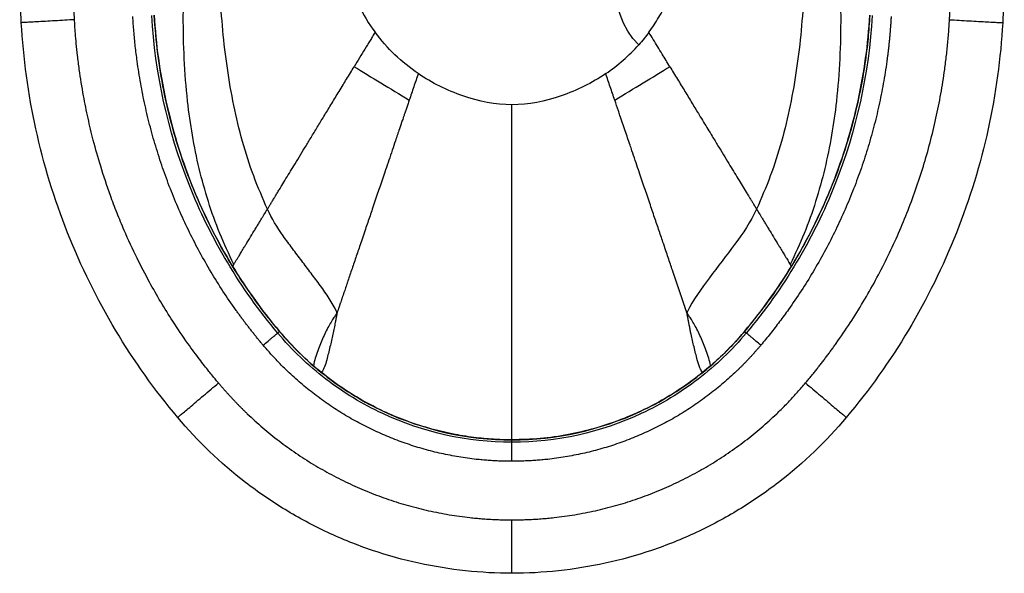
# Paper-space layout '_Top' of a CAD drawing. Units: millimetres. Extents: x -180 to 180, y -544 to 8.
# Drawn here: x -180 to 180, y -544 to -341 of the extents above; entities that cross this region are included whole.
import ezdxf

# ---------------------------------------------------------------- set-up
doc = ezdxf.new("R2010")
doc.units = ezdxf.units.MM

psp = doc.layouts.new('_Top')

# ---------------------------------------------------------------- linework, layer by layer
at = {"color": 7, "linetype": 'Continuous', "lineweight": 25}
for p, q in [((-102.19, -431.3), (-101.8, -430.65)), ((101.8, -430.65), (102.19, -431.29)), ((-85.73, -455.73), (-85.06, -455.17)), ((-85.06, -455.17), (-85.08, -455.19)), ((85.06, -455.17), (85.73, -455.73)), ((85.09, -455.19), (85.06, -455.17)), ((0, -495.69), (0, -494.82)), ((0, -494.83), (0, -494.86))]:
    psp.add_line(p, q, dxfattribs=at)
for points, knots in [([(-101.8, -430.65), (-103.57, -426.89), (-107.1, -419.39), (-111.24, -407.63), (-114.57, -395.63), (-117.06, -383.38), (-118.93, -369.98), (-120.04, -355.45), (-120.4, -339.88), (-119.9, -324.3), (-118.59, -309.81), (-116.79, -296.41), (-114.75, -284.12), (-112.3, -271.91), (-109.28, -259.82), (-106.07, -248.93), (-102.89, -239.29), (-99.82, -230.85), (-96.42, -222.57), (-92.6, -214.5), (-88.78, -207.33), (-85.92, -203.08), (-84.71, -201.27)], [0, 0, 0, 0, 0.052277, 0.1044, 0.156703, 0.209062, 0.26163, 0.327009, 0.392384, 0.45775, 0.523139, 0.575483, 0.628029, 0.680024, 0.732267, 0.784846, 0.822927, 0.860144, 0.897863, 0.935569, 0.972576, 1, 1, 1, 1]), ([(-46.69, -201.55), (-47.23, -201.59), (-48.62, -201.7), (-49.82, -201.82), (-51.71, -202.05), (-52.95, -202.25), (-55.4, -202.85), (-56.6, -203.25), (-58.29, -204.11), (-58.83, -204.44), (-59.83, -205.2), (-60.3, -205.63), (-61.58, -207.02), (-62.28, -208.08), (-63.44, -210.32), (-63.9, -211.49), (-64.67, -213.89), (-64.98, -215.11), (-65.36, -216.97), (-65.59, -218.18), (-65.88, -220.16), (-66.15, -222.51), (-66.31, -224.5), (-66.51, -227.86), (-66.58, -229.82), (-66.72, -233.72), (-66.81, -235.67), (-66.99, -239.58), (-67.09, -241.53), (-67.27, -245.43), (-67.36, -247.39), (-67.49, -251.29), (-67.55, -253.24), (-67.66, -259.11), (-67.68, -263.01), (-67.61, -270.83), (-67.53, -274.74), (-67.29, -282.55), (-67.13, -286.46), (-66.56, -294.25), (-66.15, -298.14), (-65.07, -305.88), (-64.41, -309.74), (-63.18, -315.47), (-62.73, -317.37), (-61.74, -321.15), (-61.19, -323.03), (-59.98, -326.74), (-59.32, -328.58), (-57.85, -332.2), (-57.05, -333.99), (-54.43, -339.23), (-52.4, -342.59), (-50.08, -345.74)], [0, 0, 0, 0, 1.321772, 2.643543, 2.643543, 5.287086, 5.287086, 7.930629, 7.930629, 9.252401, 9.252401, 10.574172, 10.574172, 13.217715, 13.217715, 15.861258, 15.861258, 18.504801, 18.504801, 19.826573, 21.148344, 22.470116, 26.029088, 26.029088, 30.909831, 30.909831, 35.790574, 35.790574, 40.671317, 40.671317, 45.552061, 45.552061, 50.432804, 50.432804, 60.194291, 60.194291, 69.955777, 69.955777, 79.717264, 79.717264, 89.47875, 89.47875, 99.240237, 99.240237, 104.12098, 104.12098, 109.001723, 109.001723, 113.882466, 113.882466, 118.76321, 118.76321, 128.52463, 128.52463, 128.52463, 128.52463]), ([(50.09, -345.74), (51.38, -343.97), (52.59, -342.15), (54.82, -338.39), (55.85, -336.46), (57.73, -332.51), (58.58, -330.49), (60.11, -326.39), (60.8, -324.32), (62.03, -320.12), (62.58, -318), (63.57, -313.74), (64.01, -311.6), (64.81, -307.3), (65.16, -305.14), (65.79, -300.81), (66.07, -298.64), (66.53, -294.29), (66.73, -292.12), (67.03, -287.75), (67.15, -285.57), (67.34, -281.2), (67.41, -279.01), (67.53, -274.64), (67.57, -272.46), (67.67, -265.9), (67.69, -261.52), (67.59, -254.96), (67.54, -252.78), (67.4, -248.41), (67.31, -246.22), (67.11, -241.85), (67, -239.67), (66.84, -236.39), (66.79, -235.3), (66.7, -233.11), (66.66, -232.02), (66.58, -229.84), (66.52, -228.2), (66.43, -226.56), (66.37, -225.47), (66.33, -224.93), (66.25, -223.83), (66.19, -223.01), (66.11, -222.2), (66.05, -221.67), (66.02, -221.41), (65.96, -220.88), (65.93, -220.61), (65.85, -220.03), (65.81, -219.72), (65.72, -219.07), (65.67, -218.74), (65.56, -218.08), (65.5, -217.76), (65.39, -217.12), (65.33, -216.81), (65.2, -216.17), (65.13, -215.85), (64.91, -214.9), (64.75, -214.27), (64.22, -212.39), (63.79, -211.16), (62.7, -208.79), (62.04, -207.66), (60.8, -206.15), (60.35, -205.67), (59.37, -204.82), (58.83, -204.45), (57.71, -203.79), (57.11, -203.52), (55.9, -203.04), (55.28, -202.84), (53.39, -202.33), (52.11, -202.11), (50.49, -201.9), (50.17, -201.86), (49.53, -201.79), (49.21, -201.76), (48.56, -201.7), (48.21, -201.67), (47.54, -201.61), (47.2, -201.59), (46.61, -201.54), (46.36, -201.52), (45.9, -201.49), (45.69, -201.48), (45.05, -201.43), (44.57, -201.39), (43.87, -201.34), (43.65, -201.32), (43.19, -201.29), (42.51, -201.24), (41.82, -201.18), (40.44, -201.07), (39.53, -200.99), (36.78, -200.77), (34.94, -200.62), (31.27, -200.38), (29.43, -200.28), (25.76, -200.14), (23.92, -200.09), (20.24, -200.02), (18.4, -200.01), (14.72, -199.98), (12.88, -199.96), (7.36, -199.92), (3.68, -199.91), (0, -199.91)], [0, 0, 0, 0, 0.03125, 0.03125, 0.0625, 0.0625, 0.09375, 0.09375, 0.125, 0.125, 0.15625, 0.15625, 0.1875, 0.1875, 0.21875, 0.21875, 0.25, 0.25, 0.28125, 0.28125, 0.3125, 0.3125, 0.34375, 0.34375, 0.375, 0.375, 0.4375, 0.4375, 0.46875, 0.46875, 0.5, 0.5, 0.53125, 0.53125, 0.546875, 0.546875, 0.5625, 0.5625, 0.578125, 0.585937, 0.585937, 0.59375, 0.59375, 0.601562, 0.605469, 0.605469, 0.609375, 0.609375, 0.613281, 0.613281, 0.617187, 0.617187, 0.621094, 0.621094, 0.625, 0.625, 0.628906, 0.628906, 0.632812, 0.632812, 0.640625, 0.640625, 0.65625, 0.65625, 0.671875, 0.671875, 0.679687, 0.679687, 0.6875, 0.6875, 0.695312, 0.695312, 0.703125, 0.703125, 0.71875, 0.71875, 0.722656, 0.722656, 0.726562, 0.726562, 0.730469, 0.730469, 0.734375, 0.734375, 0.738281, 0.738281, 0.742187, 0.742187, 0.75, 0.75, 0.753906, 0.753906, 0.757812, 0.765625, 0.765625, 0.78125, 0.78125, 0.8125, 0.8125, 0.84375, 0.84375, 0.875, 0.875, 0.90625, 0.90625, 0.9375, 0.9375, 1, 1, 1, 1]), ([(84.87, -201.45), (86.53, -204.02), (90.11, -209.57), (94.6, -218.53), (98.77, -228.1), (102.41, -237.86), (106.25, -249.43), (110.14, -262.8), (113.64, -277.99), (116.35, -293.34), (118.5, -308.78), (119.91, -324.3), (120.4, -339.88), (120.04, -355.45), (118.93, -369.98), (117.06, -383.38), (114.57, -395.63), (111.24, -407.63), (107.1, -419.39), (103.57, -426.89), (101.8, -430.65)], [0, 0, 0, 0, 0.038443, 0.083199, 0.126143, 0.170054, 0.214358, 0.279891, 0.345383, 0.410865, 0.476325, 0.541781, 0.607214, 0.672656, 0.738101, 0.790723, 0.843136, 0.895492, 0.94767, 1, 1, 1, 1]), ([(160.07, -341.15), (160.1, -340.61), (160.16, -339.53), (160.24, -337.91), (160.3, -336.29), (160.36, -334.67), (160.41, -333.05), (160.45, -331.43), (160.48, -329.81), (160.5, -328.19), (160.51, -326.57), (160.51, -324.95), (160.5, -323.32), (160.48, -321.7), (160.46, -320.08), (160.42, -318.45), (160.27, -313.32), (159.8, -304.68), (158.62, -292.57), (156.9, -280.52), (155.22, -271.55), (153.93, -265.6), (153.26, -262.64), (152.55, -259.68), (151.81, -256.73), (151.04, -253.79), (150.23, -250.86), (149.39, -247.94), (148.81, -246), (148.52, -245.03)], [0, 0, 0, 0, 0.016648, 0.033296, 0.049945, 0.066596, 0.083249, 0.099905, 0.116564, 0.133227, 0.149894, 0.166567, 0.183245, 0.199929, 0.216621, 0.233319, 0.250026, 0.374986, 0.500025, 0.625061, 0.750012, 0.781327, 0.812615, 0.843881, 0.875127, 0.906359, 0.937579, 0.968791, 1, 1, 1, 1]), ([(101.55, -264.19), (102.22, -267.62), (103.79, -275.72), (105.29, -288.65), (106.49, -302.85), (107.05, -317), (106.87, -331.08), (105.91, -345.04), (104.27, -358.86), (101.94, -372.42), (98.76, -385.6), (94.75, -398.33), (91.23, -406.41), (89.48, -410.43)], [0, 0, 0, 0, 0.070281, 0.166229, 0.262258, 0.357384, 0.451652, 0.545783, 0.639361, 0.73185, 0.822762, 0.912037, 1, 1, 1, 1]), ([(-89.48, -410.43), (-91.23, -406.41), (-94.74, -398.33), (-98.76, -385.6), (-101.94, -372.42), (-104.27, -358.86), (-105.91, -345.04), (-106.86, -331.08), (-107.06, -317), (-106.46, -302.85), (-105.48, -290.06), (-104.41, -282.02), (-103.96, -278.7)], [0, 0, 0, 0, 0.097609, 0.196674, 0.297555, 0.400186, 0.504025, 0.608478, 0.713083, 0.81864, 0.925199, 1, 1, 1, 1]), ([(-160.07, -341.15), (-162.36, -341.28), (-166.08, -341.49), (-170.78, -341.75), (-173.93, -341.93), (-176.48, -342.08), (-178.9, -342.21), (-179.53, -342.25), (-179.53, -342.25)], [0, 0, 0, 0, 7.775219, 11.662828, 15.550437, 19.438047, 23.325656, 31.100875, 31.100875, 31.100875, 31.100875]), ([(-107.39, -474.01), (-107.7, -473.64), (-108.4, -472.8), (-109.57, -471.38), (-110.97, -469.66), (-112.59, -467.61), (-114.42, -465.24), (-116.44, -462.53), (-119.76, -457.95), (-123.87, -451.89), (-128.53, -444.4), (-132.92, -436.72), (-137.43, -428.03), (-141.35, -419.56), (-144.54, -411.85), (-147.49, -404.06), (-150.44, -395.2), (-153.11, -385.78), (-155.17, -377.18), (-156.91, -368.54), (-158.14, -360.85), (-158.95, -354.44), (-159.41, -350.05), (-159.72, -346.41), (-159.93, -343.53), (-160.03, -341.86), (-160.07, -341.15)], [0, 0, 0, 0, 0.00996, 0.022582, 0.037865, 0.05581, 0.076416, 0.099685, 0.125616, 0.193012, 0.250697, 0.307509, 0.375442, 0.452734, 0.500023, 0.547537, 0.624602, 0.692621, 0.749341, 0.80703, 0.87441, 0.909978, 0.940321, 0.96544, 0.985332, 1, 1, 1, 1]), ([(-91.04, -460.2), (-91.33, -459.85), (-91.92, -459.15), (-92.79, -458.09), (-93.66, -457.03), (-94.51, -455.96), (-95.36, -454.88), (-96.2, -453.8), (-97.04, -452.72), (-97.87, -451.62), (-98.69, -450.52), (-99.5, -449.42), (-100.31, -448.31), (-102.44, -445.34), (-105.79, -440.43), (-110.15, -433.45), (-114.22, -426.3), (-118.01, -418.99), (-121.5, -411.54), (-124.68, -403.96), (-127.55, -396.25), (-130.12, -388.43), (-132.37, -380.51), (-134.3, -372.51), (-135.91, -364.44), (-136.91, -358.12), (-137.5, -353.59), (-137.82, -350.86), (-138.1, -348.13), (-138.35, -345.4), (-138.56, -342.67), (-138.67, -340.85), (-138.72, -339.94)], [0, 0, 0, 0, 0.010406, 0.020813, 0.031221, 0.04163, 0.05204, 0.062453, 0.072869, 0.083287, 0.09371, 0.104136, 0.114567, 0.125003, 0.187489, 0.250004, 0.312525, 0.375005, 0.437504, 0.5, 0.562466, 0.624996, 0.687498, 0.749995, 0.81253, 0.874993, 0.895871, 0.916726, 0.937563, 0.958385, 0.979196, 1, 1, 1, 1]), ([(-85.73, -455.73), (-92.55, -447.62), (-98.71, -438.96), (-109.57, -420.76), (-114.27, -411.23), (-125.98, -381.67), (-130.61, -360.71), (-131.79, -339.55)], [0, 0, 0, 0, 0.25, 0.25, 0.5, 0.5, 1, 1, 1, 1]), ([(-130.92, -339.5), (-130.32, -350.03), (-128.88, -360.52), (-124.34, -381.12), (-121.25, -391.24), (-113.47, -410.86), (-108.8, -420.35), (-97.98, -438.47), (-91.85, -447.09), (-85.06, -455.17)], [0, 0, 0, 0, 0.25, 0.25, 0.5, 0.5, 0.75, 0.75, 1, 1, 1, 1]), ([(-85.05, -455.16), (-86.82, -453), (-90.57, -448.43), (-96.07, -440.88), (-101.74, -432.3), (-107.4, -422.59), (-112.56, -412.38), (-117.16, -401.8), (-121.15, -390.97), (-124.68, -379.29), (-127.59, -366.76), (-129.83, -353.42), (-130.54, -344.21), (-130.9, -339.5)], [0, 0, 0, 0, 0.066252, 0.140004, 0.221256, 0.310006, 0.406255, 0.492195, 0.583341, 0.679696, 0.781257, 0.888025, 1, 1, 1, 1]), ([(130.91, -339.5), (130.71, -342.29), (130.31, -348.18), (129.15, -357.45), (127.39, -367.59), (124.86, -378.54), (121.63, -389.51), (117.73, -400.37), (113.22, -410.99), (107.78, -421.92), (101.32, -433.04), (93.81, -444.29), (88.02, -451.48), (85.05, -455.16)], [0, 0, 0, 0, 0.066256, 0.140013, 0.221267, 0.31002, 0.40627, 0.49221, 0.583356, 0.67971, 0.781268, 0.888032, 1, 1, 1, 1]), ([(85.06, -455.17), (91.85, -447.09), (97.99, -438.47), (108.8, -420.35), (113.48, -410.86), (121.25, -391.24), (124.35, -381.12), (128.89, -360.52), (130.32, -350.03), (130.92, -339.5)], [0, 0, 0, 0, 0.25, 0.25, 0.5, 0.5, 0.75, 0.75, 1, 1, 1, 1]), ([(131.79, -339.55), (130.61, -360.71), (125.98, -381.67), (114.27, -411.23), (109.57, -420.76), (98.71, -438.96), (92.55, -447.62), (85.73, -455.73)], [0, 0, 0, 0, 0.5, 0.5, 0.75, 0.75, 1, 1, 1, 1]), ([(138.72, -339.94), (138.7, -340.4), (138.64, -341.31), (138.55, -342.69), (138.45, -344.06), (138.34, -345.44), (138.23, -346.81), (138.1, -348.18), (137.96, -349.55), (137.82, -350.92), (137.66, -352.29), (137.5, -353.66), (137.32, -355.02), (136.83, -358.65), (135.9, -364.53), (134.29, -372.59), (132.36, -380.58), (130.11, -388.48), (127.55, -396.27), (124.68, -403.95), (121.51, -411.51), (118.03, -418.95), (114.26, -426.24), (110.19, -433.38), (105.84, -440.36), (102.23, -445.65), (99.55, -449.37), (97.91, -451.58), (96.24, -453.77), (94.54, -455.94), (92.81, -458.08), (91.63, -459.49), (91.04, -460.2)], [0, 0, 0, 0, 0.010467, 0.020933, 0.031398, 0.041861, 0.052325, 0.062789, 0.073253, 0.083719, 0.094187, 0.104656, 0.115129, 0.125604, 0.188127, 0.250677, 0.313036, 0.375416, 0.437701, 0.499994, 0.562286, 0.624574, 0.686953, 0.749316, 0.811866, 0.874393, 0.895341, 0.916278, 0.937208, 0.958137, 0.979066, 1, 1, 1, 1]), ([(107.39, -474.01), (107.72, -473.62), (108.37, -472.84), (109.34, -471.67), (110.3, -470.49), (111.25, -469.3), (112.19, -468.11), (113.13, -466.91), (114.06, -465.7), (114.98, -464.49), (115.89, -463.27), (116.79, -462.04), (117.69, -460.81), (120.04, -457.52), (123.74, -452.09), (128.55, -444.38), (133.05, -436.49), (137.21, -428.43), (141.05, -420.22), (144.56, -411.87), (147.73, -403.38), (150.56, -394.77), (153.04, -386.05), (155.17, -377.22), (156.95, -368.31), (158.04, -361.46), (158.66, -356.73), (158.97, -354.14), (159.25, -351.55), (159.5, -348.95), (159.72, -346.35), (159.92, -343.75), (160.02, -342.01), (160.07, -341.15)], [0, 0, 0, 0, 0.010468, 0.020935, 0.0314, 0.041865, 0.052329, 0.062794, 0.07326, 0.083726, 0.094195, 0.104666, 0.115139, 0.125616, 0.188142, 0.250697, 0.313058, 0.375442, 0.437726, 0.500023, 0.562313, 0.624602, 0.686979, 0.749342, 0.811886, 0.874409, 0.892363, 0.910308, 0.928248, 0.946184, 0.96412, 0.982058, 1, 1, 1, 1]), ([(160.07, -341.15), (162.36, -341.28), (166.08, -341.49), (170.78, -341.75), (173.93, -341.93), (176.48, -342.08), (178.9, -342.21), (179.54, -342.25), (179.53, -342.25)], [0, 0, 0, 0, 7.733723, 11.600585, 15.467447, 19.334308, 23.20117, 30.934893, 30.934893, 30.934893, 30.934893]), ([(-50.08, -345.74), (-50.39, -346.23), (-50.69, -346.73), (-51.3, -347.73), (-51.61, -348.24), (-52.54, -349.78), (-54.45, -352.91), (-56.44, -356.17), (-57.76, -358.34)], [0, 0, 0, 0, 0.125, 0.125, 0.25, 0.25, 0.5, 1, 1, 1, 1]), ([(-34.31, -360.86), (-37.34, -358.8), (-40.2, -356.5), (-45.49, -351.44), (-47.92, -348.69), (-50.08, -345.74)], [0, 0, 0, 0, 0.5, 0.5, 1, 1, 1, 1]), ([(57.76, -358.34), (56.82, -356.8), (54.76, -353.41), (52.75, -350.12), (51.7, -348.38), (51.15, -347.49), (50.62, -346.61), (50.09, -345.74)], [19.453298, 19.453298, 19.453298, 19.453298, 26.858181, 35.76472, 35.764728, 35.764728, 40.356588, 40.356588, 40.356588, 40.356588]), ([(34.31, -360.86), (36.53, -359.35), (38.66, -357.71), (42.7, -354.18), (44.62, -352.29), (46.4, -350.29)], [0, 0, 0, 0, 0.5, 0.5, 1, 1, 1, 1]), ([(-89.48, -410.43), (-89.4, -410.3), (-89.24, -410.03), (-88.98, -409.6), (-88.71, -409.16), (-88.42, -408.68), (-88.11, -408.17), (-87.78, -407.63), (-87.43, -407.06), (-87.01, -406.36), (-86.44, -405.43), (-85.71, -404.23), (-84.95, -402.99), (-83.96, -401.36), (-82.71, -399.31), (-81.09, -396.65), (-79.32, -393.74), (-77.44, -390.65), (-75.38, -387.28), (-73.24, -383.76), (-71.35, -380.65), (-69.76, -378.04), (-68.52, -376.01), (-67.25, -373.92), (-65.51, -371.07), (-63.7, -368.1), (-61.88, -365.11), (-60.5, -362.84), (-59.14, -360.61), (-58.21, -359.09), (-57.76, -358.34)], [0, 0, 0, 0, 0.0133914, 0.027417, 0.0420757, 0.0573665, 0.0732883, 0.0898398, 0.1070197, 0.1248265, 0.1514154, 0.1873807, 0.2244906, 0.2499267, 0.312376, 0.3749678, 0.4331227, 0.4999978, 0.56247, 0.6249871, 0.6874881, 0.7182792, 0.7499425, 0.781199, 0.8124842, 0.8750679, 0.9080871, 0.9375147, 0.9692959, 1, 1, 1, 1]), ([(-57.76, -358.34), (-54.64, -360.22), (-51.34, -362.22), (-44.58, -366.31), (-41.11, -368.41), (-37.6, -370.53)], [0, 0, 0, 0, 0.5, 0.5, 1, 1, 1, 1]), ([(37.6, -370.53), (41.11, -368.41), (44.58, -366.31), (51.34, -362.22), (54.64, -360.22), (57.76, -358.34)], [0, 0, 0, 0, 11.674353, 11.674353, 23.348706, 23.348706, 23.348706, 23.348706]), ([(57.76, -358.34), (58.21, -359.08), (59.14, -360.61), (60.99, -363.64), (63.29, -367.41), (65.51, -371.07), (67.24, -373.92), (68.63, -376.19), (70.12, -378.62), (71.69, -381.2), (73.46, -384.12), (75.38, -387.27), (77.41, -390.6), (79.3, -393.7), (81.06, -396.6), (82.71, -399.3), (84.26, -401.86), (85.51, -403.91), (86.43, -405.42), (87.11, -406.53), (87.72, -407.53), (88.27, -408.43), (88.72, -409.18), (89.11, -409.81), (89.36, -410.22), (89.48, -410.43)], [0, 0, 0, 0, 0.030646, 0.062495, 0.124998, 0.187492, 0.218744, 0.249996, 0.289924, 0.331593, 0.374999, 0.437497, 0.499992, 0.564391, 0.624992, 0.686855, 0.749991, 0.812494, 0.847877, 0.874996, 0.907951, 0.937499, 0.958326, 0.97916, 1, 1, 1, 1]), ([(-34.31, -360.86), (-34.85, -362.43), (-35.39, -364.03), (-36.49, -367.26), (-37.04, -368.89), (-37.6, -370.53)], [0, 0, 0, 0, 0.5, 0.5, 1, 1, 1, 1]), ([(0, -372.26), (-6.08, -372.26), (-12.16, -371.02), (-23.76, -367.03), (-29.27, -364.28), (-34.31, -360.86)], [0, 0, 0, 0, 0.5, 0.5, 1, 1, 1, 1]), ([(34.31, -360.86), (29.27, -364.28), (23.76, -367.03), (12.16, -371.02), (6.08, -372.26), (0, -372.26)], [0, 0, 0, 0, 0.5, 0.5, 1, 1, 1, 1]), ([(37.6, -370.53), (37.04, -368.89), (36.49, -367.26), (35.39, -364.03), (34.85, -362.43), (34.31, -360.86)], [0, 0, 0, 0, 0.5, 0.5, 1, 1, 1, 1]), ([(-37.6, -370.53), (-37.78, -371.08), (-38.13, -372.12), (-38.64, -373.6), (-39.09, -374.93), (-39.48, -376.1), (-39.83, -377.11), (-40.38, -378.75), (-41.32, -381.52), (-42.56, -385.16), (-44.28, -390.22), (-46.17, -395.81), (-47.93, -400.98), (-49.21, -404.76), (-50.16, -407.56), (-51.09, -410.3), (-52.26, -413.76), (-53.77, -418.2), (-55.51, -423.31), (-57.2, -428.29), (-58.74, -432.85), (-59.84, -436.09), (-60.54, -438.16), (-60.89, -439.16), (-61.17, -440.01), (-61.39, -440.66), (-61.55, -441.12), (-61.69, -441.52), (-61.82, -441.93), (-61.96, -442.33), (-62.09, -442.73), (-62.23, -443.12), (-62.36, -443.52), (-62.49, -443.91), (-62.62, -444.29), (-62.75, -444.66), (-62.88, -445.03), (-63, -445.39), (-63.11, -445.73), (-63.23, -446.07), (-63.34, -446.41), (-63.46, -446.75), (-63.58, -447.1), (-63.71, -447.47), (-63.84, -447.86), (-63.93, -448.14), (-63.98, -448.28)], [0, 0, 0, 0, 0.015666, 0.029829, 0.042488, 0.053643, 0.063292, 0.071435, 0.100628, 0.142865, 0.17703, 0.250001, 0.312501, 0.341368, 0.375001, 0.408017, 0.437505, 0.5, 0.575884, 0.642854, 0.714278, 0.785707, 0.803563, 0.821422, 0.839281, 0.849557, 0.85714, 0.864652, 0.872164, 0.879673, 0.887181, 0.894688, 0.902195, 0.909702, 0.917212, 0.924725, 0.932244, 0.93977, 0.947305, 0.954847, 0.962391, 0.969931, 0.977463, 0.984985, 0.992496, 1, 1, 1, 1]), ([(63.98, -448.28), (63.95, -448.21), (63.9, -448.06), (63.83, -447.84), (63.76, -447.63), (63.69, -447.43), (63.63, -447.24), (63.56, -447.05), (63.5, -446.87), (63.44, -446.69), (63.38, -446.52), (63.32, -446.34), (63.26, -446.17), (63.21, -446), (63.15, -445.83), (63.09, -445.66), (63.03, -445.49), (62.98, -445.32), (62.92, -445.15), (62.86, -444.97), (62.8, -444.8), (62.74, -444.62), (62.68, -444.44), (62.62, -444.27), (62.56, -444.09), (62.49, -443.91), (62.43, -443.73), (62.37, -443.55), (62.31, -443.37), (62.25, -443.19), (62.19, -443.01), (62.13, -442.83), (62.07, -442.65), (62.01, -442.48), (61.95, -442.3), (61.89, -442.13), (61.83, -441.95), (61.77, -441.78), (61.71, -441.61), (61.66, -441.43), (61.6, -441.26), (61.54, -441.09), (61.48, -440.92), (61.42, -440.75), (61.37, -440.59), (61.31, -440.42), (61.25, -440.25), (61.2, -440.09), (61.14, -439.92), (61.09, -439.76), (61.03, -439.59), (60.97, -439.43), (60.92, -439.27), (60.86, -439.1), (60.81, -438.94), (60.76, -438.78), (60.7, -438.62), (60.65, -438.46), (60.59, -438.3), (60.54, -438.15), (60.49, -437.99), (60.43, -437.83), (60.38, -437.68), (60.33, -437.52), (60.28, -437.37), (60.22, -437.21), (60.17, -437.06), (60.12, -436.91), (60.07, -436.76), (60.02, -436.61), (59.97, -436.46), (59.92, -436.31), (59.87, -436.16), (59.82, -436.02), (59.77, -435.87), (59.72, -435.73), (59.67, -435.58), (59.62, -435.44), (59.57, -435.3), (59.53, -435.16), (59.48, -435.02), (59.43, -434.88), (59.38, -434.74), (59.34, -434.6), (59.29, -434.47), (59.25, -434.33), (59.2, -434.2), (59.15, -434.06), (59.11, -433.93), (59.07, -433.8), (59.02, -433.67), (58.98, -433.54), (58.93, -433.42), (58.89, -433.29), (58.85, -433.16), (58.81, -433.04), (58.77, -432.92), (58.48, -432.09), (57.95, -430.52), (57.15, -428.15), (56.25, -425.49), (55.09, -422.09), (53.65, -417.84), (51.97, -412.88), (50.46, -408.43), (49.21, -404.76), (47.93, -400.98), (46.57, -396.98), (45.09, -392.62), (44.07, -389.59), (42.84, -385.98), (41.69, -382.61), (40.45, -378.95), (39.63, -376.52), (38.68, -373.71), (38.04, -371.84), (37.6, -370.53)], [0, 0, 0, 0, 0.003998, 0.007976, 0.011935, 0.015875, 0.019796, 0.023698, 0.027582, 0.031446, 0.03529, 0.039114, 0.042917, 0.046698, 0.050456, 0.054191, 0.057903, 0.061591, 0.065255, 0.068896, 0.072513, 0.076107, 0.079678, 0.083226, 0.086752, 0.090256, 0.093738, 0.097197, 0.100635, 0.104051, 0.107446, 0.110819, 0.11417, 0.117501, 0.120809, 0.124097, 0.127363, 0.130608, 0.133832, 0.137034, 0.140215, 0.143374, 0.146511, 0.149628, 0.152722, 0.155795, 0.158847, 0.161876, 0.164885, 0.167871, 0.170836, 0.173779, 0.1767, 0.1796, 0.182478, 0.185334, 0.188169, 0.190982, 0.193773, 0.196542, 0.19929, 0.202016, 0.20472, 0.207403, 0.210064, 0.212703, 0.215321, 0.217917, 0.220491, 0.223043, 0.225574, 0.228084, 0.230571, 0.233037, 0.235481, 0.237904, 0.240305, 0.242684, 0.245042, 0.247378, 0.249692, 0.251985, 0.254256, 0.256505, 0.258733, 0.260939, 0.263123, 0.265286, 0.267427, 0.269546, 0.271644, 0.27372, 0.275775, 0.277808, 0.279819, 0.281808, 0.283776, 0.285722, 0.321439, 0.357154, 0.392864, 0.437742, 0.500007, 0.562502, 0.624999, 0.658636, 0.687499, 0.749997, 0.785719, 0.821423, 0.84112, 0.892853, 0.91963, 0.946423, 0.962392, 1, 1, 1, 1]), ([(0, -494.79), (0, -494.78), (0, -494.52), (0, -493.97), (0, -493.11), (0, -492.15), (0, -491.08), (0, -489.91), (0, -488.62), (0, -487.21), (0, -483.59), (0, -477.44), (0, -470.44), (0, -465.52), (0, -462.97), (0, -460.4), (0, -457.79), (0, -455.14), (0, -452.56), (0, -450.14), (0, -447.94), (0, -445.88), (0, -444.07), (0, -442.7), (0, -441.49), (0, -440.06), (0, -437.92), (0, -435.19), (0, -432.45), (0, -427.29), (0, -421.82), (0, -416.89), (0, -415.16), (0, -414.64), (0, -414.13), (0, -413.61), (0, -413.1), (0, -409.79), (0, -404.04), (0, -396.2), (0, -389.48), (0, -383.87), (0, -379.37), (0, -375.99), (0, -373.89), (0, -372.77), (0, -372.4), (0, -372.26)], [0, 0, 0, 0, 0.0003516, 0.0101625, 0.0209715, 0.0327773, 0.0455778, 0.0593697, 0.0741482, 0.0899112, 0.1066621, 0.1926731, 0.2766131, 0.29825, 0.3197585, 0.3411553, 0.3624123, 0.3834867, 0.4043754, 0.4220203, 0.4385654, 0.4540124, 0.4683584, 0.479251, 0.4848408, 0.4955592, 0.5115706, 0.5328869, 0.5568309, 0.5729673, 0.6485763, 0.6792251, 0.6831203, 0.6869881, 0.6908283, 0.694641, 0.6984262, 0.7021839, 0.7685119, 0.8264384, 0.8760615, 0.917449, 0.9505556, 0.9753644, 0.9918482, 0.9969655, 1, 1, 1, 1]), ([(-101.8, -430.65), (-101.71, -430.51), (-101.54, -430.23), (-101.28, -429.8), (-101.01, -429.35), (-100.73, -428.9), (-100.45, -428.43), (-100.15, -427.95), (-99.66, -427.15), (-98.92, -425.93), (-98.19, -424.73), (-97.54, -423.66), (-96.92, -422.64), (-95.79, -420.79), (-94.61, -418.84), (-93.51, -417.04), (-92.72, -415.75), (-92.01, -414.58), (-91.34, -413.47), (-90.75, -412.51), (-90.33, -411.82), (-90.06, -411.37), (-89.89, -411.09), (-89.73, -410.84), (-89.6, -410.62), (-89.52, -410.49), (-89.48, -410.43)], [0, 0, 0, 0, 0.016416, 0.033308, 0.050679, 0.068529, 0.08686, 0.105671, 0.124963, 0.182119, 0.250008, 0.268794, 0.312507, 0.374996, 0.499953, 0.565392, 0.624994, 0.689602, 0.749946, 0.814129, 0.87495, 0.900615, 0.92595, 0.950957, 0.97564, 1, 1, 1, 1]), ([(-64.09, -448.06), (-65.73, -444.65), (-68.38, -440.71), (-71.22, -436.9), (-72.36, -435.38), (-72.94, -434.63), (-74.65, -432.36), (-76.95, -429.35), (-79.23, -426.33), (-81.49, -423.28), (-82.62, -421.75), (-85.9, -417.09), (-87.94, -413.88), (-89.48, -410.43)], [0, 0, 0, 0, 0.25, 0.3125, 0.3125, 0.375, 0.375, 0.5, 0.625, 0.625, 0.75, 0.75, 1, 1, 1, 1]), ([(89.48, -410.43), (87.41, -415.06), (81.51, -423.43), (72.29, -435.4), (66.25, -443.57), (64.09, -448.06)], [0.261463, 0.261463, 0.261463, 0.261463, 16.42714, 32.592817, 48.49703, 48.49703, 48.49703, 48.49703]), ([(89.48, -410.43), (89.5, -410.46), (89.55, -410.53), (89.62, -410.64), (89.69, -410.77), (89.77, -410.9), (89.85, -411.04), (89.94, -411.18), (90.04, -411.34), (90.14, -411.51), (90.36, -411.87), (90.75, -412.51), (91.34, -413.48), (92.01, -414.58), (92.73, -415.75), (93.51, -417.04), (94.61, -418.84), (95.79, -420.79), (96.92, -422.64), (97.54, -423.66), (98.19, -424.73), (98.93, -425.93), (99.74, -427.27), (100.37, -428.3), (100.87, -429.12), (101.34, -429.9), (101.65, -430.4), (101.8, -430.65)], [0, 0, 0, 0, 0.013493, 0.027086, 0.040778, 0.05457, 0.068463, 0.082458, 0.096554, 0.110752, 0.125052, 0.18587, 0.250053, 0.310395, 0.375003, 0.434603, 0.500044, 0.625002, 0.687491, 0.731192, 0.749991, 0.817878, 0.875038, 0.908483, 0.940456, 0.970959, 1, 1, 1, 1]), ([(-64.08, -448.35), (-64.28, -448.71), (-64.69, -449.46), (-65.66, -450.79), (-66.76, -452.63), (-67.92, -454.82), (-69.03, -457.18), (-70.07, -459.64), (-70.97, -462.28), (-72.05, -464.81), (-72.46, -466.7), (-72.57, -467.6), (-72.57, -467.65)], [0, 0, 0, 0, 0.1057151, 0.2219003, 0.3439832, 0.4607952, 0.5730338, 0.6807005, 0.7852728, 0.8976509, 0.994344, 1, 1, 1, 1]), ([(-64.03, -448.42), (-64.08, -448.79), (-64.19, -449.5), (-64.44, -450.63), (-64.73, -452.06), (-65.05, -453.93), (-65.52, -456.15), (-66.03, -458.45), (-66.58, -460.8), (-67.19, -463.15), (-67.79, -465.62), (-68.44, -468.05), (-69.28, -469.52), (-69.67, -470.2)], [0, 0, 0, 0, 0.0747798, 0.1435929, 0.2102713, 0.3154087, 0.4187959, 0.5190897, 0.6171224, 0.7140958, 0.80985, 0.9112808, 1, 1, 1, 1]), ([(-64.05, -448.14), (-64.05, -448.14), (-64.05, -448.14), (-64.05, -448.14), (-64.05, -448.15), (-64.05, -448.15), (-64.05, -448.15)], [0, 0, 0, 0, 0.090464, 0.177922, 0.380682, 1, 1, 1, 1]), ([(69.66, -470.22), (69.64, -470.17), (69.32, -469.6), (68.75, -468.58), (68.18, -467.06), (67.7, -465.25), (67.2, -463.15), (66.58, -460.8), (66.03, -458.45), (65.57, -456.4), (65.21, -454.68), (64.93, -453.22), (64.69, -451.86), (64.44, -450.63), (64.19, -449.5), (64.08, -448.79), (64.03, -448.42)], [0, 0, 0, 0, 0.0065741, 0.0728797, 0.1335509, 0.1908165, 0.2864857, 0.3833729, 0.4813184, 0.5815232, 0.6522803, 0.7183125, 0.7899155, 0.8565336, 0.9252842, 1, 1, 1, 1]), ([(64.05, -448.15), (64.05, -448.15), (64.05, -448.15), (64.05, -448.14), (64.05, -448.14), (64.05, -448.14), (64.05, -448.14)], [0, 0, 0, 0, 0.619318, 0.822078, 0.909536, 1, 1, 1, 1]), ([(72.58, -467.7), (72.58, -467.65), (72.47, -466.73), (72.06, -464.83), (70.97, -462.28), (70.07, -459.64), (69.03, -457.18), (67.92, -454.82), (66.76, -452.63), (65.66, -450.79), (64.69, -449.46), (64.28, -448.71), (64.08, -448.35)], [0, 0, 0, 0, 0.0050668, 0.1039802, 0.2161541, 0.3205364, 0.4280074, 0.5400421, 0.6566419, 0.7785029, 0.8944769, 1, 1, 1, 1]), ([(-91.04, -460.2), (-90.45, -459.7), (-89.82, -459.17), (-88.9, -458.4), (-88.6, -458.15), (-88.03, -457.66), (-87.75, -457.43), (-87.25, -457.01), (-87.01, -456.81), (-86.6, -456.47), (-86.43, -456.32), (-85.98, -455.94), (-85.8, -455.79), (-85.73, -455.73)], [0, 0, 0, 0, 0.25, 0.25, 0.375, 0.375, 0.5, 0.5, 0.625, 0.625, 0.75, 0.75, 1, 1, 1, 1]), ([(0, -495.69), (-16.28, -495.72), (-32.53, -492.08), (-50.97, -483.49), (-54.57, -481.57), (-61.52, -477.35), (-71.61, -470.44), (-80.49, -461.96), (-85.73, -455.73)], [0, 0, 0, 0, 0.5, 0.5, 0.625, 0.625, 0.75, 1, 1, 1, 1]), ([(-85.06, -455.17), (-79.86, -461.35), (-73.99, -466.96), (-64.38, -474.33), (-61.04, -476.61), (-54.14, -480.81), (-50.58, -482.71), (-32.28, -491.23), (-16.15, -494.85), (0, -494.83)], [0, 0, 0, 0, 0.25, 0.25, 0.375, 0.375, 0.5, 0.5, 1, 1, 1, 1]), ([(0, -494.8), (-1.96, -494.78), (-6.31, -494.73), (-13.28, -494.09), (-21.11, -492.89), (-29.54, -490.92), (-37.93, -488.24), (-46.16, -484.88), (-54.1, -480.88), (-62.11, -475.97), (-70.07, -470.07), (-77.9, -463.19), (-82.63, -457.88), (-85.05, -455.16)], [0, 0, 0, 0, 0.060671, 0.134862, 0.216595, 0.305873, 0.402696, 0.489147, 0.580835, 0.677774, 0.779957, 0.887354, 1, 1, 1, 1]), ([(85.05, -455.16), (83.64, -456.78), (80.65, -460.22), (75.53, -465.26), (69.54, -470.45), (62.59, -475.62), (55.12, -480.29), (47.24, -484.38), (39.05, -487.84), (30.12, -490.78), (20.48, -493.05), (10.36, -494.55), (3.44, -494.71), (0, -494.79)], [0, 0, 0, 0, 0.06667, 0.14086, 0.222601, 0.311899, 0.408733, 0.495185, 0.586871, 0.683797, 0.785955, 0.893341, 1, 1, 1, 1]), ([(0, -494.83), (16.15, -494.85), (32.28, -491.23), (50.58, -482.71), (54.14, -480.81), (61.05, -476.61), (64.38, -474.33), (73.99, -466.96), (79.87, -461.35), (85.06, -455.17)], [0, 0, 0, 0, 0.5, 0.5, 0.625, 0.625, 0.75, 0.75, 1, 1, 1, 1]), ([(85.73, -455.73), (80.49, -461.96), (71.61, -470.44), (61.52, -477.35), (54.57, -481.57), (50.98, -483.49), (32.54, -492.08), (16.28, -495.72), (0, -495.69)], [0, 0, 0, 0, 0.25, 0.375, 0.375, 0.5, 0.5, 1, 1, 1, 1]), ([(91.04, -460.2), (90.45, -459.7), (89.82, -459.17), (88.91, -458.4), (88.6, -458.15), (88.03, -457.66), (87.75, -457.43), (87.25, -457.01), (87.02, -456.81), (86.61, -456.47), (86.43, -456.32), (85.98, -455.94), (85.8, -455.79), (85.73, -455.73)], [0, 0, 0, 0, 0.25, 0.25, 0.375, 0.375, 0.5, 0.5, 0.625, 0.625, 0.75, 0.75, 1, 1, 1, 1]), ([(0, -502.64), (-0.36, -502.64), (-1.09, -502.64), (-2.18, -502.62), (-3.27, -502.6), (-4.36, -502.57), (-5.45, -502.52), (-6.54, -502.47), (-7.63, -502.41), (-8.71, -502.33), (-9.8, -502.25), (-10.89, -502.15), (-11.97, -502.05), (-14.85, -501.75), (-19.5, -501.1), (-25.86, -499.87), (-32.13, -498.28), (-38.29, -496.37), (-44.34, -494.12), (-50.25, -491.55), (-56.01, -488.67), (-61.62, -485.48), (-67.05, -481.99), (-72.29, -478.19), (-77.33, -474.12), (-81.08, -470.73), (-83.67, -468.21), (-85.2, -466.66), (-86.71, -465.09), (-88.18, -463.49), (-89.63, -461.86), (-90.57, -460.75), (-91.04, -460.2)], [0, 0, 0, 0, 0.010519, 0.021035, 0.031547, 0.042058, 0.052568, 0.063078, 0.073589, 0.084102, 0.094617, 0.105136, 0.115659, 0.126188, 0.188734, 0.251335, 0.313569, 0.375858, 0.437955, 0.500088, 0.562199, 0.624318, 0.686583, 0.748833, 0.811399, 0.873936, 0.894964, 0.915976, 0.936979, 0.957979, 0.978983, 1, 1, 1, 1]), ([(91.04, -460.2), (90.81, -460.48), (90.34, -461.03), (89.63, -461.86), (88.91, -462.67), (88.18, -463.48), (87.45, -464.29), (86.71, -465.09), (85.96, -465.88), (85.2, -466.66), (84.44, -467.44), (83.67, -468.21), (82.89, -468.97), (80.81, -470.97), (77.33, -474.12), (72.29, -478.19), (67.05, -481.99), (61.62, -485.48), (56.02, -488.67), (50.25, -491.55), (44.34, -494.12), (38.3, -496.37), (32.13, -498.28), (25.86, -499.87), (19.5, -501.1), (14.49, -501.8), (10.89, -502.16), (8.72, -502.34), (6.54, -502.47), (4.36, -502.57), (2.18, -502.63), (0.73, -502.64), (0, -502.64)], [0, 0, 0, 0, 0.01051, 0.021017, 0.03152, 0.042022, 0.052522, 0.063022, 0.073522, 0.084024, 0.094529, 0.105037, 0.115548, 0.126065, 0.188602, 0.251169, 0.313417, 0.375683, 0.437802, 0.499914, 0.562046, 0.624144, 0.686431, 0.748666, 0.811267, 0.873813, 0.894865, 0.915899, 0.936922, 0.957942, 0.978965, 1, 1, 1, 1]), ([(-122.3, -486.6), (-122.3, -486.6), (-121.81, -486.19), (-119.96, -484.63), (-118.01, -482.98), (-115.6, -480.94), (-111.99, -477.9), (-109.14, -475.49), (-107.39, -474.01)], [0, 0, 0, 0, 7.775219, 11.662828, 15.550437, 19.438047, 23.325656, 31.100875, 31.100875, 31.100875, 31.100875]), ([(-107.39, -474.01), (-107.14, -474.31), (-106.63, -474.92), (-105.85, -475.82), (-105.07, -476.71), (-104.28, -477.59), (-103.49, -478.47), (-102.68, -479.35), (-101.87, -480.21), (-101.05, -481.07), (-100.23, -481.92), (-99.39, -482.76), (-98.55, -483.6), (-97.7, -484.43), (-95.3, -486.75), (-91.22, -490.44), (-85.27, -495.25), (-79.09, -499.72), (-72.68, -503.84), (-66.07, -507.6), (-59.27, -511), (-52.3, -514.02), (-45.17, -516.67), (-37.9, -518.93), (-30.49, -520.79), (-22.99, -522.25), (-17.21, -523.05), (-13.21, -523.46), (-11.01, -523.65), (-8.81, -523.81), (-6.61, -523.93), (-4.41, -524.01), (-2.2, -524.06), (-0.73, -524.07), (0, -524.07)], [0, 0, 0, 0, 0.009705, 0.019406, 0.029105, 0.038802, 0.048498, 0.058194, 0.067889, 0.077586, 0.087284, 0.096984, 0.106688, 0.116395, 0.126106, 0.188646, 0.251222, 0.313464, 0.375735, 0.437845, 0.499961, 0.562084, 0.624188, 0.686468, 0.748707, 0.811298, 0.873844, 0.891884, 0.909911, 0.927928, 0.945941, 0.963955, 0.981973, 1, 1, 1, 1]), ([(0, -524.07), (0.4, -524.07), (1.19, -524.07), (2.38, -524.06), (3.56, -524.03), (4.75, -524), (5.93, -523.95), (7.12, -523.9), (8.3, -523.83), (9.49, -523.76), (10.67, -523.67), (11.86, -523.58), (13.04, -523.47), (14.22, -523.36), (17.54, -523.01), (22.99, -522.25), (30.5, -520.79), (37.9, -518.93), (45.17, -516.67), (52.3, -514.02), (59.27, -511), (66.08, -507.6), (72.69, -503.84), (79.09, -499.72), (85.28, -495.25), (91.22, -490.44), (95.55, -486.52), (98.43, -483.72), (99.99, -482.17), (101.53, -480.58), (103.03, -478.98), (104.51, -477.34), (105.97, -475.69), (106.92, -474.57), (107.39, -474.01)], [0, 0, 0, 0, 0.009708, 0.019413, 0.029116, 0.038817, 0.048516, 0.058216, 0.067915, 0.077615, 0.087318, 0.097022, 0.10673, 0.116441, 0.126157, 0.188703, 0.251294, 0.313533, 0.375813, 0.437916, 0.50004, 0.562156, 0.624266, 0.686536, 0.748779, 0.811355, 0.873894, 0.891926, 0.909945, 0.927956, 0.945962, 0.963968, 0.981979, 1, 1, 1, 1]), ([(107.39, -474.01), (109.15, -475.49), (111.99, -477.9), (115.6, -480.94), (118.01, -482.98), (119.96, -484.63), (121.82, -486.19), (122.3, -486.6), (122.3, -486.6)], [0, 0, 0, 0, 7.775219, 11.662828, 15.550437, 19.438047, 23.325656, 31.100875, 31.100875, 31.100875, 31.100875]), ([(0, -543.61), (-11.24, -543.61), (-28.5, -541.81), (-51.13, -535.54), (-67.57, -528.96), (-83.2, -520.59), (-102.55, -507.29), (-115.06, -495.22), (-122.3, -486.6)], [0, 0, 0, 0, 34.90817, 52.362255, 69.816341, 87.270426, 104.724511, 139.632681, 139.632681, 139.632681, 139.632681]), ([(122.3, -486.6), (115.06, -495.22), (102.56, -507.29), (83.2, -520.59), (67.58, -528.96), (51.13, -535.54), (28.5, -541.81), (11.24, -543.61), (0, -543.61)], [0, 0, 0, 0, 34.90817, 52.362255, 69.816341, 87.270426, 104.724511, 139.632681, 139.632681, 139.632681, 139.632681]), ([(0, -502.64), (0, -501.87), (0, -501.05), (0, -499.85), (0, -499.45), (0, -498.7), (0, -498.34), (0, -497.68), (0, -497.38), (0, -496.84), (0, -496.61), (0, -496.03), (0, -495.79), (0, -495.69)], [0, 0, 0, 0, 0.25, 0.25, 0.375, 0.375, 0.5, 0.5, 0.625, 0.625, 0.75, 0.75, 1, 1, 1, 1]), ([(0, -543.61), (0, -543.61), (0, -542.98), (0, -540.55), (0, -537.99), (0, -534.83), (0, -530.1), (0, -526.37), (0, -524.07)], [0, 0, 0, 0, 7.838458, 11.757687, 15.676916, 19.596145, 23.515374, 31.353832, 31.353832, 31.353832, 31.353832])]:
    psp.add_open_spline(points, degree=3, knots=knots, dxfattribs=at)
for points in [[(-179.53, -342.25), (-180.01, -333.62), (-180.23, -316.26), (-178.26, -290.19), (-174, -264.4), (-169.67, -247.59), (-167.16, -239.33)], [(167.16, -239.33), (169.68, -247.59), (174, -264.4), (178.26, -290.19), (180.24, -316.26), (180.02, -333.62), (179.53, -342.25)], [(-160.07, -341.15), (-161.9, -308.76), (-157.97, -276.06), (-148.52, -245.03)], [(46.4, -350.29), (33.66, -338.95), (37.18, -310.6), (33.47, -305.08)], [(-122.3, -486.6), (-130.62, -476.7), (-145.9, -455.32), (-163.61, -419.48), (-175.27, -381.24), (-178.8, -355.17), (-179.53, -342.25)], [(50.09, -345.74), (48.93, -347.31), (47.7, -348.83), (46.4, -350.29)], [(179.53, -342.25), (178.81, -355.17), (175.28, -381.24), (163.61, -419.48), (145.91, -455.32), (130.62, -476.7), (122.3, -486.6)], [(-64.09, -448.06), (-63.99, -448.23), (-64.07, -448.27), (-64.08, -448.35)], [(-63.98, -448.28), (-64.02, -448.21), (-64.05, -448.14), (-64.09, -448.06)], [(-64.03, -448.42), (-64.04, -448.39), (-64.06, -448.37), (-64.08, -448.35)], [(-63.98, -448.28), (-64, -448.33), (-64.01, -448.37), (-64.03, -448.42)], [(64.09, -448.06), (64.05, -448.14), (64.02, -448.21), (63.98, -448.28)], [(64.03, -448.42), (64.01, -448.37), (64, -448.33), (63.98, -448.28)], [(64.08, -448.35), (64.07, -448.27), (63.99, -448.23), (64.09, -448.06)], [(64.03, -448.42), (64.04, -448.39), (64.06, -448.37), (64.08, -448.35)]]:
    psp.add_open_spline(points, degree=3, dxfattribs=at)

doc.saveas('drawing.dxf')
